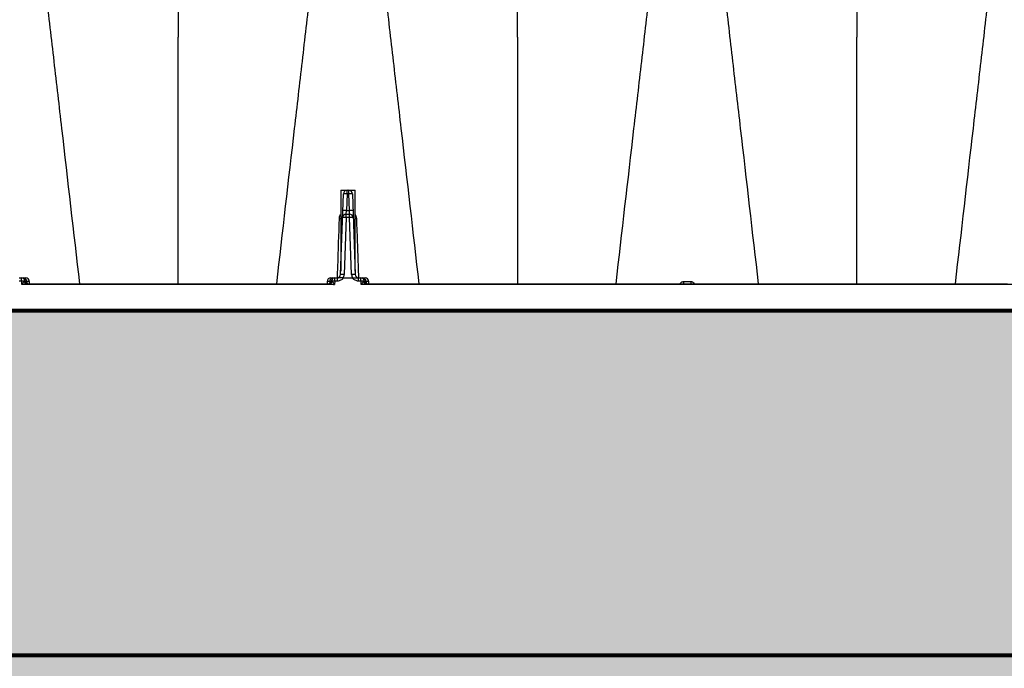
# Model space of a CAD drawing. Units: inches. Extents: x -532 to -139, y -501 to -96.
# Drawn here: x -374 to -357, y -162 to -151 of the extents above; entities that cross this region are included whole.
import ezdxf

# ---------------------------------------------------------------- set-up
doc = ezdxf.new("R2010")
doc.units = ezdxf.units.IN
doc.header["$MEASUREMENT"] = 0
doc.layers.add('0-BEDDING', color=7, linetype='Continuous', lineweight=5)
doc.layers.add('0-HATCH BORDERS', color=7, linetype='Continuous', lineweight=80)
doc.layers.add('0-EARTH', color=36, linetype='Continuous')
doc.layers.add('Viewport', color=3, linetype='Continuous', plot=False)

msp = doc.modelspace()

# ---------------------------------------------------------------- hatches: boundary and pattern name
at = {"layer": '0-BEDDING'}
h = msp.add_hatch(dxfattribs=at)
h.set_pattern_fill('GRAVEL', color=256, scale=5)
h.set_pattern_definition([(228.012788, (-2555.1176, 1294.1294), (-40, -45), [0.67268, -66.59544]), (184.969741, (-2555.56761, 1293.62941), (60, 5), [1.15434, -114.279624]), (132.510447, (-2556.7176, 1293.5294), (50, -55), [0.81394, -80.580163]), (267.273689, (-2558.6676, 1292.27941), (5, 100), [1.05119, -104.06779]), (292.833654, (-2558.7176, 1291.22941), (-25, 60), [1.030775, -102.046866]), (357.273689, (-2558.3176, 1290.27941), (-100, 5), [1.05119, -104.06779]), (37.6942405, (-2557.26761, 1290.22941), (-65, -50), [1.390145, -137.624243]), (72.255328, (-2556.16761, 1291.07941), (35, 110), [1.31244, -129.9316075]), (121.429566, (-2555.7676, 1292.32941), (-40, 65), [1.05475, -104.4203655]), (175.236358, (-2556.3176, 1293.2294), (55, -5), [1.20416, -59.003813]), (222.397438, (-2557.51761, 1293.32941), (-60, -55), [1.55724, -154.166875]), (138.814075, (-2553.7176, 1292.2294), (-35, 30), [0.531505, -52.619224]), (171.469234, (-2554.1176, 1292.57941), (65, -10), [1.011185, -100.107557]), (225, (-2555.1176, 1292.7294), (-6e-16, -5), [0.707105, -6.363963]), (203.19859, (-2555.4676, 1293.3294), (25, 10), [0.38079, -37.6980755]), (291.80141, (-2555.8176, 1293.1794), (-5, 15), [0.538515, -26.387309]), (30.963757, (-2555.6176, 1292.6794), (15, 10), [0.874645, -28.2801145]), (161.56505, (-2554.8676, 1293.1294), (10, -5), [0.632455, -15.178933]), (16.38954, (-2558.7176, 1293.1794), (50, 15), [0.886, -87.714226]), (70.346176, (-2557.8676, 1293.4294), (-20, -55), [0.743305, -73.587039]), (293.19859, (-2554.8676, 1294.1294), (-10, 25), [0.761575, -37.3172905]), (343.61046, (-2554.5676, 1293.4294), (-50, 15), [0.886, -87.714226]), (339.443955, (-2558.7176, 1290.0794), (-25, 10), [0.8544, -41.865619]), (294.77514, (-2557.9176, 1289.7794), (-25, 55), [0.71589, -70.873215]), (66.80141, (-2554.8176, 1289.1294), (10, 25), [0.761575, -37.3172905]), (17.354025, (-2554.5176, 1289.8294), (-65, -20), [0.838155, -82.977118]), (69.443955, (-2557.2676, 1289.1294), (-10, -25), [0.4272, -42.292819]), (101.309932, (-2555.1176, 1289.1294), (-5, 20), [0.25495, -25.240148]), (165.963757, (-2555.1676, 1289.3794), (15, -5), [1.030775, -19.584753]), (186.009006, (-2556.1676, 1289.62941), (50, 5), [0.95525, -94.569616]), (303.69007, (-2555.6176, 1292.2294), (-5, 10), [0.72111, -17.306646]), (353.1572266, (-2555.21761, 1291.62941), (85, -10), [1.25897, -124.637813]), (60.945396, (-2553.9676, 1291.4794), (-20, -35), [0.51478, -50.963371]), (90, (-2553.7176, 1291.9294), (-5, 5), [0.3, -4.7]), (120.256437, (-2556.2676, 1289.7794), (20, -35), [0.69462, -68.7676]), (48.012788, (-2556.6176, 1290.3794), (40, 45), [1.34536, -65.92276]), (0, (-2555.7176, 1291.3794), (5, 5), [1.3, -3.7]), (325.304846, (-2554.4176, 1291.3794), (50, -35), [0.79057, -78.2663715]), (254.054604, (-2553.7676, 1290.9294), (-5, -20), [0.72801, -35.672539]), (207.645975, (-2553.96761, 1290.22941), (-95, -50), [1.185325, -117.347371]), (175.426079, (-2555.01761, 1289.67941), (-65, 5), [1.253995, -124.145367])])
h.paths.add_polyline_path([(-499.492, -155.892), (-525.829, -155.892), (-527.168, -161.892), (-500.903, -161.892)])
h.paths.add_polyline_path([(-525.829, -155.892), (-516.445, -155.892), (-516.445, -161.892), (-527.168, -161.892)], flags=17)
h.paths.add_polyline_path([(-415.643, -155.892), (-499.492, -155.892), (-500.903, -161.892), (-415.077, -161.892)])
edge = h.paths.add_edge_path()
edge.add_spline(control_points=[(-378.728, -155.892), (-378.439, -157.867), (-378.271, -159.865), (-378.266, -161.875), (-378.266, -161.892)], knot_values=[73.917528, 73.917528, 73.917528, 73.917528, 80.014864, 80.068205, 80.068205, 80.068205, 80.068205], degree=3, periodic=0)
edge.add_line((-378.266, -161.892), (-361.33, -161.892))
edge.add_line((-361.33, -161.892), (-362.128, -155.892))
edge.add_line((-362.128, -155.892), (-378.728, -155.892))
h.paths.add_polyline_path([(-351.361, -155.892), (-362.128, -155.892), (-361.33, -161.892), (-352.091, -161.892)])
h.paths.add_polyline_path([(-329.457, -155.892), (-351.361, -155.892), (-352.091, -161.892), (-328.555, -161.892)])
h.paths.add_polyline_path([(-315.241, -155.892), (-329.457, -155.892), (-328.555, -161.892), (-316.175, -161.892)])
h.paths.add_polyline_path([(-278.593, -155.892), (-315.241, -155.892), (-316.175, -161.892), (-277.141, -161.892)])
h.paths.add_polyline_path([(-263.538, -155.892), (-278.593, -155.892), (-277.141, -161.892), (-263.538, -161.892)])
h.paths.add_polyline_path([(-237.743, -155.892), (-263.538, -155.892), (-263.538, -161.892), (-236.285, -161.892)])
h.paths.add_polyline_path([(-224.61, -155.892), (-237.743, -155.892), (-236.285, -161.892), (-224.371, -161.892)])
h.paths.add_polyline_path([(-214.581, -155.892), (-224.61, -155.892), (-224.371, -161.892), (-214.581, -161.892)])
at = {"layer": '0-EARTH'}
h = msp.add_hatch(dxfattribs=at)
h.set_pattern_fill('EARTH', color=256, scale=15)
edge = h.paths.add_edge_path()
edge.add_line((-214.581, -161.892), (-378.266, -161.892))
edge.add_spline(control_points=[(-378.266, -161.892), (-378.262, -164.345), (-378.499, -166.814), (-378.869, -169.292)], knot_values=[80.068205, 80.068205, 80.068205, 80.068205, 87.574129, 87.574129, 87.574129, 87.574129], degree=3, periodic=0)
edge.add_spline(control_points=[(-378.869, -169.292), (-367.093, -168.707), (-335.491, -167.596), (-292.781, -178.201), (-248.634, -164.641), (-227.794, -187.745), (-202.905, -184.111), (-181.221, -185.691), (-155.738, -195.748), (-141.718, -174.07), (-148.706, -161.089), (-149.209, -153.385)], knot_values=[253.536807, 253.536807, 253.536807, 253.536807, 288.379653, 348.159875, 385.395418, 412.414787, 428.424655, 456.830751, 481.345452, 496.951749, 520.521408, 520.521408, 520.521408, 520.521408], degree=3, periodic=0)
edge.add_line((-149.209, -153.385), (-156.581, -153.385))
edge.add_line((-156.581, -153.385), (-156.581, -179.892))
edge.add_line((-156.581, -179.892), (-214.581, -179.892))
edge.add_line((-214.581, -179.892), (-214.581, -161.892))

# ---------------------------------------------------------------- linework, layer by layer
at = {"color": 8, "linetype": 'Continuous', "lineweight": 25}
for p, q in [((-368.439, -155.262), (-368.39, -153.859)), ((-368.437, -153.797), (-368.437, -155.204)), ((-368.437, -153.797), (-368.187, -153.797)), ((-368.327, -153.859), (-368.337, -154.151)), ((-368.327, -153.859), (-368.327, -153.798)), ((-368.327, -153.798), (-368.297, -153.798)), ((-368.297, -153.859), (-368.327, -153.859)), ((-368.297, -153.859), (-368.297, -153.798)), ((-368.287, -154.151), (-368.297, -153.859)), ((-368.234, -153.859), (-368.185, -155.262)), ((-368.187, -155.204), (-368.187, -153.797)), ((-368.342, -154.273), (-368.376, -155.262)), ((-368.342, -154.212), (-368.337, -154.151)), ((-368.342, -154.273), (-368.342, -154.212)), ((-368.342, -154.212), (-368.283, -154.212)), ((-368.283, -154.273), (-368.342, -154.273)), ((-368.337, -154.151), (-368.287, -154.151)), ((-368.283, -154.212), (-368.287, -154.151)), ((-368.283, -154.273), (-368.283, -154.212)), ((-368.248, -155.262), (-368.283, -154.273)), ((-374.037, -155.323), (-373.922, -155.323)), ((-373.993, -155.378), (-374.037, -155.378)), ((-373.993, -155.378), (-373.993, -155.323)), ((-373.99, -155.381), (-373.993, -155.378)), ((-373.988, -155.437), (-373.99, -155.381)), ((-373.859, -155.384), (-373.93, -155.384)), ((-373.903, -155.384), (-373.902, -155.42)), ((-373.857, -155.428), (-373.859, -155.384)), ((-368.674, -155.384), (-368.675, -155.428)), ((-368.603, -155.384), (-368.674, -155.384)), ((-368.63, -155.384), (-368.631, -155.42)), ((-368.611, -155.323), (-368.496, -155.323)), ((-368.542, -155.381), (-368.544, -155.437)), ((-368.539, -155.378), (-368.542, -155.381)), ((-368.539, -155.378), (-368.539, -155.323)), ((-368.496, -155.378), (-368.539, -155.378)), ((-368.496, -155.378), (-368.496, -155.323)), ((-368.394, -155.326), (-368.394, -155.323)), ((-368.394, -155.323), (-368.23, -155.323)), ((-368.23, -155.326), (-368.394, -155.326)), ((-368.23, -155.326), (-368.23, -155.323)), ((-368.128, -155.378), (-368.128, -155.323)), ((-368.128, -155.323), (-368.014, -155.323)), ((-368.085, -155.378), (-368.128, -155.378)), ((-368.085, -155.378), (-368.085, -155.323)), ((-368.082, -155.381), (-368.085, -155.378)), ((-368.08, -155.437), (-368.082, -155.381)), ((-367.951, -155.384), (-368.021, -155.384)), ((-367.994, -155.384), (-367.993, -155.42)), ((-367.949, -155.428), (-367.951, -155.384))]:
    msp.add_line(p, q, dxfattribs=at)
at = {"color": 7, "linetype": 'Continuous', "lineweight": 25}
for p, q in [((-368.544, -155.437), (-373.988, -155.437)), ((-373.885, -155.428), (-368.648, -155.428)), ((-356.728, -155.437), (-368.08, -155.437)), ((-367.977, -155.428), (-356.831, -155.428)), ((-378.728, -155.892), (-327.746, -155.892))]:
    msp.add_line(p, q, dxfattribs=at)
at = {"linetype": 'Continuous', "lineweight": 15}
msp.add_line((-332.22, -155.892), (-378.728, -155.892), dxfattribs=at)
for p, q in [((-214.581, -155.892), (-378.728, -155.892)), ((-378.728, -155.892), (-214.581, -155.892)), ((-214.581, -161.889), (-378.264, -161.892)), ((-378.264, -161.892), (-214.581, -161.889)), ((-378.264, -161.892), (-214.581, -161.889))]:
    msp.add_line(p, q)
at = {"color": 8, "linetype": 'Continuous', "lineweight": 25}
for centre, radius, start, end in [((-368.327, -153.861), 0.063, 90, 178), ((-368.359, -154.311), 0.453, 86.0129, 93.9871), ((-368.297, -153.861), 0.063, 2, 90), ((-368.266, -154.311), 0.453, 86.0129, 93.9871), ((-368.342, -154.275), 0.063, 90, 178), ((-368.373, -154.725), 0.453, 86.0129, 93.9871), ((-368.369, -154.603), 0.453, 86.0129, 93.9871), ((-368.255, -154.603), 0.453, 86.0129, 93.9871), ((-368.283, -154.275), 0.063, 2, 90), ((-368.251, -154.725), 0.453, 86.0129, 93.9871), ((-368.457, -154.091), 0.196, 269.0474, 275.7916), ((-368.167, -154.091), 0.196, 264.2084, 270.9526), ((-368.502, -155.26), 0.063, 270, 358), ((-368.408, -155.714), 0.453, 86.0129, 93.9871), ((-368.502, -155.258), 0.126, 328.8387, 358), ((-368.217, -155.714), 0.453, 86.0129, 93.9871), ((-368.122, -155.258), 0.126, 182, 211.1613), ((-368.122, -155.26), 0.063, 182, 270), ((-373.993, -155.386), 0.063, 8.415, 90), ((-373.97, -155.905), 0.524, 87.7198, 92.2458), ((-373.962, -155.382), 0.0592, 358.3683, 86.2318), ((-373.875, -155.359), 0.0773, 196.235, 244.8873), ((-373.882, -155.373), 0.0557, 184.6043, 267.0184), ((-373.872, -155.368), 0.06, 188.415, 270), ((-373.922, -155.386), 0.063, 2, 90), ((-368.611, -155.386), 0.063, 90, 178), ((-368.661, -155.368), 0.06, 270, 351.585), ((-368.651, -155.373), 0.0557, 272.9816, 355.3957), ((-368.571, -155.382), 0.0592, 93.7682, 181.6317), ((-368.658, -155.359), 0.0773, 295.1127, 343.765), ((-368.539, -155.386), 0.063, 90, 171.585), ((-368.563, -155.905), 0.524, 87.7542, 92.2802), ((-368.085, -155.386), 0.063, 8.415, 90), ((-368.061, -155.905), 0.524, 87.7198, 92.2458), ((-368.054, -155.382), 0.0592, 358.3683, 86.2318), ((-367.966, -155.359), 0.0773, 196.235, 244.8873), ((-367.974, -155.373), 0.0557, 184.6043, 267.0184), ((-367.963, -155.368), 0.06, 188.415, 270), ((-368.014, -155.386), 0.063, 2, 90)]:
    msp.add_arc(centre, radius, start, end, dxfattribs=at)
at = {"color": 7, "linetype": 'Continuous', "lineweight": 25}
for centre, start, end in [((-362.801, -155.393), 354.0005, 1.5763), ((-362.007, -155.393), 178.4237, 185.9995)]:
    msp.add_arc(centre, 0.336, start, end, dxfattribs=at)
for points, knots in [([(-365.358, -151.134), (-365.358, -150.408), (-365.358, -149.484), (-365.358, -148.136), (-365.358, -147.145), (-365.358, -146.131), (-365.358, -145.148), (-365.358, -144.325), (-365.358, -143.593), (-365.358, -142.994), (-365.358, -142.591), (-365.358, -142.219), (-365.358, -142.164), (-365.358, -142.12)], [0, 0, 0, 0, 0.146009, 0.185879, 0.292191, 0.371939, 0.43841, 0.558042, 0.624551, 0.704333, 0.811652, 0.852059, 1, 1, 1, 1]), ([(-359.45, -142.12), (-359.45, -142.164), (-359.45, -142.219), (-359.45, -142.591), (-359.45, -142.994), (-359.45, -143.593), (-359.45, -144.325), (-359.45, -145.148), (-359.45, -146.131), (-359.45, -147.145), (-359.45, -148.136), (-359.45, -149.484), (-359.45, -150.408), (-359.45, -151.134)], [0, 0, 0, 0, 0.147941, 0.188348, 0.295667, 0.375449, 0.441958, 0.56159, 0.628061, 0.707809, 0.814121, 0.853991, 1, 1, 1, 1]), ([(-371.266, -142.402), (-371.266, -142.435), (-371.266, -142.612), (-371.266, -142.994), (-371.266, -143.593), (-371.266, -144.325), (-371.266, -145.148), (-371.266, -146.131), (-371.266, -147.145), (-371.266, -148.136), (-371.266, -149.484), (-371.266, -150.408), (-371.266, -151.134)], [0.1596286, 0.1596286, 0.1596286, 0.1596286, 0.1883477, 0.295667, 0.3754487, 0.4419579, 0.56159, 0.6280614, 0.7078088, 0.8141208, 0.8539909, 1, 1, 1, 1]), ([(-372.98, -155.428), (-373.084, -154.526), (-373.233, -153.233), (-373.427, -151.553), (-373.517, -150.774), (-373.562, -150.384)], [0, 0, 0, 0, 0.5354792, 0.7672511, 1, 1, 1, 1]), ([(-369.553, -155.428), (-369.449, -154.526), (-369.3, -153.233), (-369.105, -151.553), (-369.016, -150.774), (-368.971, -150.384)], [0, 0, 0, 0, 0.535479, 0.767251, 1, 1, 1, 1]), ([(-367.071, -155.428), (-367.175, -154.526), (-367.324, -153.233), (-367.519, -151.553), (-367.609, -150.774), (-367.653, -150.384)], [0, 0, 0, 0, 0.535479, 0.767251, 1, 1, 1, 1]), ([(-363.645, -155.428), (-363.541, -154.526), (-363.391, -153.233), (-363.197, -151.553), (-363.107, -150.774), (-363.063, -150.384)], [0, 0, 0, 0, 0.535479, 0.767251, 1, 1, 1, 1]), ([(-361.163, -155.428), (-361.267, -154.526), (-361.416, -153.233), (-361.611, -151.553), (-361.7, -150.774), (-361.745, -150.384)], [0, 0, 0, 0, 0.5354792, 0.7672511, 1, 1, 1, 1]), ([(-357.736, -155.428), (-357.632, -154.526), (-357.483, -153.233), (-357.289, -151.553), (-357.199, -150.774), (-357.154, -150.384)], [0, 0, 0, 0, 0.5354792, 0.7672511, 1, 1, 1, 1]), ([(-371.266, -155.428), (-371.266, -154.787), (-371.266, -153.352), (-371.266, -151.924), (-371.266, -151.134)], [0, 0, 0, 0, 0.446327, 1, 1, 1, 1]), ([(-365.358, -151.134), (-365.358, -151.924), (-365.358, -153.352), (-365.358, -154.787), (-365.358, -155.428)], [0, 0, 0, 0, 0.553673, 1, 1, 1, 1]), ([(-359.45, -155.428), (-359.45, -154.787), (-359.45, -153.352), (-359.45, -151.924), (-359.45, -151.134)], [0, 0, 0, 0, 0.446327, 1, 1, 1, 1])]:
    msp.add_open_spline(points, degree=3, knots=knots, dxfattribs=at)
at = {"color": 8, "linetype": 'Continuous', "lineweight": 25}
for points, knots in [([(-368.46, -154.287), (-368.459, -154.278), (-368.457, -154.256), (-368.449, -154.232), (-368.438, -154.221), (-368.437, -154.22)], [0, 0, 0, 0, 0.37286, 0.93223, 1, 1, 1, 1]), ([(-368.187, -154.221), (-368.182, -154.229), (-368.168, -154.249), (-368.166, -154.273), (-368.164, -154.287)], [0, 0, 0, 0, 0.40194, 1, 1, 1, 1]), ([(-368.496, -155.321), (-368.493, -155.256), (-368.481, -154.911), (-368.47, -154.566), (-368.46, -154.287)], [0, 0, 0, 0, 0.1903506, 1, 1, 1, 1]), ([(-368.164, -154.287), (-368.163, -154.325), (-368.156, -154.518), (-368.145, -154.863), (-368.134, -155.17), (-368.129, -155.322)], [0, 0, 0, 0, 0.111892, 0.559461, 1, 1, 1, 1]), ([(-373.949, -155.381), (-373.952, -155.385), (-373.956, -155.389), (-373.962, -155.398), (-373.966, -155.402), (-373.975, -155.417), (-373.982, -155.427), (-373.988, -155.437)], [0, 0, 0, 0, 0.25, 0.25, 0.5, 0.5, 1, 1, 1, 1]), ([(-373.908, -155.429), (-373.921, -155.43), (-373.934, -155.432), (-373.961, -155.434), (-373.975, -155.436), (-373.988, -155.437)], [0, 0, 0, 0, 0.5, 0.5, 1, 1, 1, 1]), ([(-373.938, -155.377), (-373.936, -155.377), (-373.934, -155.377), (-373.932, -155.377), (-373.931, -155.377), (-373.931, -155.377)], [0, 0, 0, 0, 0.5, 0.5, 1, 1, 1, 1]), ([(-368.625, -155.429), (-368.612, -155.43), (-368.598, -155.432), (-368.571, -155.434), (-368.558, -155.436), (-368.544, -155.437)], [0, 0, 0, 0, 0.5, 0.5, 1, 1, 1, 1]), ([(-368.584, -155.381), (-368.58, -155.385), (-368.577, -155.389), (-368.571, -155.398), (-368.567, -155.402), (-368.557, -155.417), (-368.551, -155.427), (-368.544, -155.437)], [0, 0, 0, 0, 0.25, 0.25, 0.5, 0.5, 1, 1, 1, 1]), ([(-368.394, -155.323), (-368.404, -155.323), (-368.414, -155.323), (-368.433, -155.323), (-368.442, -155.323), (-368.459, -155.323), (-368.467, -155.323), (-368.482, -155.323), (-368.489, -155.323), (-368.496, -155.323)], [0, 0, 0, 0, 0.25, 0.25, 0.5, 0.5, 0.75, 0.75, 1, 1, 1, 1]), ([(-368.394, -155.326), (-368.395, -155.326), (-368.396, -155.326), (-368.396, -155.327), (-368.397, -155.328), (-368.398, -155.329), (-368.399, -155.33), (-368.401, -155.333), (-368.403, -155.335), (-368.408, -155.34), (-368.411, -155.344), (-368.422, -155.354), (-368.43, -155.359), (-368.448, -155.368), (-368.457, -155.372), (-368.476, -155.377), (-368.486, -155.378), (-368.496, -155.378)], [0, 0, 0, 0, 0.015625, 0.015625, 0.03125, 0.03125, 0.0625, 0.0625, 0.125, 0.125, 0.25, 0.25, 0.5, 0.5, 0.75, 0.75, 1, 1, 1, 1]), ([(-368.23, -155.323), (-368.22, -155.323), (-368.21, -155.323), (-368.191, -155.323), (-368.182, -155.323), (-368.165, -155.323), (-368.158, -155.323), (-368.142, -155.323), (-368.135, -155.323), (-368.128, -155.323)], [0, 0, 0, 0, 0.25, 0.25, 0.5, 0.5, 0.75, 0.75, 1, 1, 1, 1]), ([(-368.128, -155.378), (-368.138, -155.378), (-368.148, -155.377), (-368.167, -155.372), (-368.176, -155.368), (-368.194, -155.359), (-368.202, -155.354), (-368.213, -155.344), (-368.217, -155.34), (-368.222, -155.335), (-368.223, -155.333), (-368.226, -155.33), (-368.226, -155.329), (-368.228, -155.328), (-368.228, -155.327), (-368.229, -155.326), (-368.229, -155.326), (-368.23, -155.326)], [0, 0, 0, 0, 0.25, 0.25, 0.5, 0.5, 0.75, 0.75, 0.875, 0.875, 0.9375, 0.9375, 0.96875, 0.96875, 0.984375, 0.984375, 1, 1, 1, 1]), ([(-368.041, -155.381), (-368.044, -155.385), (-368.047, -155.389), (-368.054, -155.398), (-368.057, -155.402), (-368.067, -155.417), (-368.074, -155.427), (-368.08, -155.437)], [0, 0, 0, 0, 0.25, 0.25, 0.5, 0.5, 1, 1, 1, 1]), ([(-367.999, -155.429), (-368.013, -155.43), (-368.026, -155.432), (-368.053, -155.434), (-368.067, -155.436), (-368.08, -155.437)], [0, 0, 0, 0, 0.5, 0.5, 1, 1, 1, 1]), ([(-368.029, -155.377), (-368.027, -155.377), (-368.026, -155.377), (-368.023, -155.377), (-368.023, -155.377), (-368.023, -155.377)], [0, 0, 0, 0, 0.5, 0.5, 1, 1, 1, 1]), ([(-362.527, -155.428), (-362.525, -155.424), (-362.521, -155.412), (-362.507, -155.398), (-362.487, -155.386), (-362.472, -155.385), (-362.464, -155.384)], [0, 0, 0, 0, 0.179472, 0.456321, 0.728932, 1, 1, 1, 1]), ([(-362.343, -155.384), (-362.339, -155.384), (-362.328, -155.385), (-362.309, -155.392), (-362.292, -155.407), (-362.281, -155.42), (-362.28, -155.428), (-362.28, -155.428)], [0, 0, 0, 0, 0.137932, 0.41375, 0.700417, 0.996724, 1, 1, 1, 1])]:
    msp.add_open_spline(points, degree=3, knots=knots, dxfattribs=at)
for points in [[(-373.949, -155.381), (-373.945, -155.379), (-373.941, -155.377), (-373.938, -155.377)], [(-373.885, -155.428), (-373.893, -155.428), (-373.9, -155.429), (-373.908, -155.429)], [(-368.625, -155.429), (-368.633, -155.429), (-368.64, -155.428), (-368.648, -155.428)], [(-368.602, -155.377), (-368.602, -155.377), (-368.599, -155.377), (-368.595, -155.377)], [(-368.595, -155.377), (-368.592, -155.377), (-368.588, -155.379), (-368.584, -155.381)], [(-368.041, -155.381), (-368.036, -155.379), (-368.032, -155.377), (-368.029, -155.377)], [(-367.977, -155.428), (-367.984, -155.428), (-367.992, -155.429), (-367.999, -155.429)]]:
    msp.add_open_spline(points, degree=3, dxfattribs=at)
at = {"color": 7, "linetype": 'Continuous', "lineweight": 25}
msp.add_open_spline([(-362.464, -155.384), (-362.424, -155.384), (-362.384, -155.384), (-362.343, -155.384)], degree=3, dxfattribs=at)
at = {"layer": '0-HATCH BORDERS'}
for p, q in [((-378.728, -155.892), (-214.581, -155.892)), ((-214.581, -161.889), (-378.266, -161.892))]:
    msp.add_line(p, q, dxfattribs=at)
at = {"layer": 'Viewport'}
msp.add_open_spline([(-378.869, -169.292), (-367.093, -168.707), (-335.491, -167.596), (-292.781, -178.201), (-248.634, -164.641), (-227.794, -187.745), (-202.905, -184.111), (-181.221, -185.691), (-155.738, -195.748), (-140.96, -172.898), (-155.994, -149.609), (-136.78, -128.146), (-147.777, -113.197), (-146.368, -108.407), (-145.485, -106.949)], degree=3, knots=[253.536807, 253.536807, 253.536807, 253.536807, 288.379653, 348.159875, 385.395418, 412.414787, 428.424655, 456.830751, 481.345452, 496.951749, 523.964084, 551.797865, 563.943866, 569.683041, 569.683041, 569.683041, 569.683041], dxfattribs=at)

doc.saveas('drawing.dxf')
